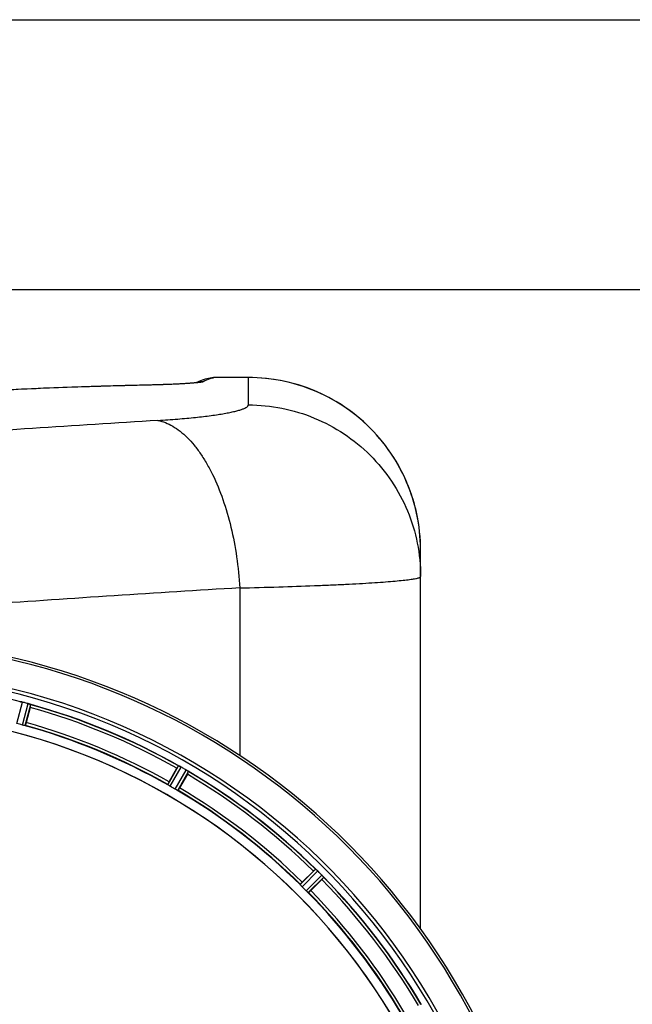
# Model space of a CAD drawing. Units: millimetres. Extents: x -1410 to 3306, y -398 to 3050.
# Drawn here: x 1060 to 1277, y 591 to 939 of the extents above; entities that cross this region are included whole.
import ezdxf

# ---------------------------------------------------------------- set-up
doc = ezdxf.new("R2010")
doc.units = ezdxf.units.MM
doc.header["$LTSCALE"] = 46.255
doc.header["$PDMODE"] = 3
doc.header["$PDSIZE"] = 0.3125
doc.layers.get('0').update_dxf_attribs({"linetype": 'CONTINUOUS'})
doc.layers.get('Defpoints').update_dxf_attribs({"linetype": 'CONTINUOUS'})
doc.layers.add('AM_5', color=3, linetype='CONTINUOUS', lineweight=25)
doc.layers.add('RUNDUNGEN', color=7, linetype='CONTINUOUS')
doc.styles.get("Standard").update_dxf_attribs({"font": 'txt', "width": 0.7})
doc.dimstyles.new('AM_DIN$0', dxfattribs={"dimtxt": 3.5, "dimasz": 2.5, "dimexe": 1, "dimexo": 1, "dimgap": 1.5, "dimtad": 1, "dimdsep": 46, "dimtxsty": 'STANDARD', "dimcen": 0, "dimclrd": 256, "dimclre": 256, "dimclrt": 2, "dimadec": 0, "dimazin": 2, "dimtp": 0.1, "dimtm": 0.1, "dimtfac": 0.71, "dimtdec": 3, "dimtmove": 0, "dimatfit": 3, "dimfxl": 1, "dimlwd": -1, "dimlwe": -1, "dimarcsym": 0})

# ---------------------------------------------------------------- blocks, each defined once
blk = doc.blocks.new('*D14')
at = {"layer": 'AM_5', "ltscale": 10, "transparency": 16777216}
for p, q in [((981.25, 843.45), (2142.19, 843.45)), ((2141.19, 131.45), (2141.19, 813.45)), ((981.25, 101.45), (2142.19, 101.45))]:
    blk.add_line(p, q, dxfattribs=at)
for points in [[(2136.19, 813.45), (2146.19, 813.45), (2141.19, 843.45)], [(2136.19, 131.45), (2146.19, 131.45), (2141.19, 101.45)]]:
    blk.add_solid(points, dxfattribs=at)
at = {"layer": 'Defpoints', "color": 0, "ltscale": 10, "transparency": 16777216}
for p in [(980.25, 843.45), (2141.19, 843.45), (980.25, 101.45)]:
    blk.add_point(p, dxfattribs=at)
at = {"layer": 'AM_5', "color": 2, "ltscale": 10, "transparency": 16777216, "insert": (2108.69, 477.86), "char_height": 35, "attachment_point": 5, "rotation": 90}
blk.add_mtext('742', dxfattribs=at)
blk = doc.blocks.new('*D15')
at = {"layer": 'AM_5', "ltscale": 10, "transparency": 16777216}
for p, q in [((-127.38, 938.95), (2251.83, 938.95)), ((2250.83, 908.95), (2250.83, -3.53)), ((131.5, -33.53), (2251.83, -33.53))]:
    blk.add_line(p, q, dxfattribs=at)
for points in [[(2245.83, 908.95), (2255.83, 908.95), (2250.83, 938.95)], [(2245.83, -3.53), (2255.83, -3.53), (2250.83, -33.53)]]:
    blk.add_solid(points, dxfattribs=at)
at = {"layer": 'Defpoints', "color": 0, "ltscale": 10, "transparency": 16777216}
for p in [(-128.38, 938.95), (130.5, -33.53), (2250.83, -33.53)]:
    blk.add_point(p, dxfattribs=at)
at = {"layer": 'AM_5', "color": 2, "ltscale": 10, "transparency": 16777216, "insert": (2218.33, 452.71), "char_height": 35, "attachment_point": 5, "rotation": 90}
blk.add_mtext('930', dxfattribs=at)

msp = doc.modelspace()

# ---------------------------------------------------------------- linework, layer by layer
at = {"color": 9, "linetype": 'Continuous'}
for p, q in [((1059.466, 689.883), (1061.457, 697.462)), ((1061.421, 689.359), (1063.486, 696.918)), ((1062.402, 689.156), (1064.432, 696.587)), ((1112.954, 668.216), (1116.774, 674.907)), ((1113.792, 667.667), (1117.677, 674.472)), ((1115.546, 666.654), (1119.496, 673.421)), ((1116.44, 666.204), (1120.325, 672.857)), ((1159.85, 632.894), (1165.271, 638.368)), ((1160.517, 632.146), (1166.031, 637.714)), ((1161.949, 630.714), (1167.517, 636.228)), ((1162.697, 630.048), (1168.171, 635.469))]:
    msp.add_line(p, q, dxfattribs=at)
at = {"color": 7, "linetype": 'Continuous'}
for p, q in [((1064.224, 695.56), (1062.786, 690.192)), ((1113.416, 669.22), (1116.195, 674.034)), ((1119.858, 671.919), (1117.079, 667.105)), ((1160.556, 633.744), (1164.486, 637.674)), ((1167.477, 634.683), (1163.547, 630.753))]:
    msp.add_line(p, q, dxfattribs=at)
for centre, radius, start, end in [((1002.252, 472.45), 247.056, 15, 345), ((1002.252, 472.45), 236.237, 0.97018, 359.02982), ((1002.252, 472.45), 235, 0.97529, 90), ((1059.636, 690.415), 7.279, 76.77859, 78.77006), ((1059.476, 689.854), 7.862, 75.40862, 76.5814), ((1059.709, 690.744), 6.942, 75.33758, 76.74562), ((999.932, 463.743), 241.681, 75.08583, 75.25184), ((1000.968, 467.657), 237.632, 74.91558, 75.08442), ((1001.985, 471.405), 233.749, 74.74534, 74.91699), ((1061.327, 689.092), 8.119, 73.69326, 74.57573), ((1061.702, 690.389), 6.769, 71.61978, 73.65783), ((1002.252, 472.45), 221.635, 270, 89.97567), ((1002.252, 472.45), 221.628, 270, 90), ((1066.95, 704.607), 8.384, 250.48193, 250.99266), ((1040.356, 701.975), 24.715, 344.95632, 346.11446), ((1002.252, 472.45), 232.558, 60.51242, 74.48513), ((1003.368, 476.611), 220.526, 74.73697, 75.26303), ((1002.252, 472.45), 225, 60.52969, 74.47031), ((1140.064, 660.254), 27.561, 149.44724, 150.00171), ((1120.674, 682.353), 8.385, 244.00007, 244.50984), ((1113.586, 667.14), 8.397, 63.13099, 63.92369), ((1112.662, 665.295), 10.461, 63.18286, 63.81993), ((1114.246, 668.447), 6.933, 61.55132, 63.1098), ((1114.458, 668.85), 6.478, 61.97047, 63.17357), ((1114.181, 668.34), 7.058, 60.98236, 61.92661), ((1114.245, 668.444), 6.936, 60.33982, 61.55765), ((1113.512, 667.131), 8.44, 60.42948, 60.99323), ((999.741, 468.1), 237.693, 59.91562, 60.25322), ((999.813, 468.224), 237.549, 59.74671, 59.91561), ((1115.383, 666.417), 8.123, 58.69484, 59.57585), ((1116.005, 667.453), 6.915, 57.48292, 59.66783), ((1116.232, 667.81), 6.491, 57.47909, 58.7055), ((1115.698, 666.988), 7.471, 56.47763, 57.41834), ((1115.829, 667.181), 7.239, 56.49533, 57.46876), ((1124.517, 679.503), 7.837, 235.53323, 236.00831), ((1002.252, 472.45), 232.558, 45.51242, 59.48746), ((1098.464, 684.292), 24.715, 329.95632, 331.11446), ((1004.406, 476.18), 220.528, 59.73697, 60.26303), ((1002.252, 472.45), 225, 45.52969, 59.47031), ((1181.976, 620.212), 24.715, 133.88554, 135.04368), ((1171.047, 644.647), 8.51, 229.00827, 229.52619), ((1158.562, 629.865), 10.838, 48.2316, 48.83679), ((1160.105, 631.602), 8.515, 48.18881, 48.95845), ((1161.168, 632.794), 6.918, 47.47237, 48.17553), ((1161.415, 633.059), 6.555, 47.04738, 48.22747), ((1161.145, 632.769), 6.952, 46.55208, 47.4639), ((1160.754, 632.364), 7.515, 45.38665, 46.96703), ((1161.163, 632.787), 6.926, 45.33992, 46.55941), ((998.727, 468.924), 237.657, 44.9156, 45.25324), ((998.687, 468.885), 237.712, 44.74677, 44.91556), ((1150.014, 652.173), 24.715, 314.95632, 316.11446), ((1161.731, 630.527), 8.123, 43.69485, 44.57585), ((1162.605, 631.373), 6.906, 42.49176, 44.66744), ((1162.907, 631.65), 6.497, 42.49623, 43.70528), ((1162.217, 631.028), 7.426, 41.48605, 42.43554), ((1162.373, 631.163), 7.219, 41.4988, 42.47797), ((1173.913, 640.78), 7.801, 220.5312, 221.00507), ((1002.252, 472.45), 232.558, 30.51254, 44.48758), ((1005.278, 475.475), 220.556, 44.737, 45.263), ((1002.252, 472.45), 225, 30.52969, 44.47031)]:
    msp.add_arc(centre, radius, start, end, dxfattribs=at)
at = {"color": 9, "linetype": 'Continuous'}
for radius, start, end in [(246.237, 15, 345), (232.635, 75.44372, 89.54984), (232.635, 60.44603, 74.55151), (231.557, 60.52333, 74.47667), (226, 60.5362, 74.4638), (224.863, 60.4369, 74.56064), (232.635, 45.44604, 59.55384), (231.557, 45.52333, 59.47667), (224.863, 45.43691, 59.56298), (226, 45.5362, 59.4638), (231.557, 30.52333, 44.47667), (232.635, 30.44616, 44.55396), (226, 30.5362, 44.4638), (224.863, 30.43702, 44.56309)]:
    msp.add_arc((1002.252, 472.45), radius, start, end, dxfattribs=at)
at = {"color": 7, "linetype": 'Continuous'}
for points, knots in [([(1060.472, 697.648), (1060.489, 697.664), (1060.583, 697.633), (1060.655, 697.631), (1060.711, 697.62)], [0, 0, 0, 0, 0.288118, 1, 1, 1, 1]), ([(1060.721, 697.617), (1060.745, 697.613), (1060.856, 697.592), (1060.967, 697.572), (1061.054, 697.554)], [0, 0, 0, 0, 0.2177552, 1, 1, 1, 1]), ([(1061.301, 697.501), (1061.253, 697.512), (1061.079, 697.551), (1060.904, 697.585), (1060.777, 697.607)], [0, 0, 0, 0, 0.2754838, 1, 1, 1, 1]), ([(1063.496, 696.916), (1063.556, 696.899), (1063.776, 696.836), (1063.992, 696.76), (1064.149, 696.704)], [0, 0, 0, 0, 0.2734943, 1, 1, 1, 1]), ([(1064.148, 696.704), (1064.125, 696.713), (1064.021, 696.75), (1063.917, 696.785), (1063.836, 696.812)], [0, 0, 0, 0, 0.2249582, 1, 1, 1, 1]), ([(1064.211, 696.682), (1064.237, 696.673), (1064.309, 696.646), (1064.384, 696.623), (1064.424, 696.595)], [0, 0, 0, 0, 0.3621742, 1, 1, 1, 1]), ([(1064.424, 696.595), (1064.426, 696.594), (1064.429, 696.592), (1064.432, 696.589), (1064.432, 696.587)], [0, 0, 0, 0, 0.6118725, 1, 1, 1, 1]), ([(1062.786, 690.192), (1062.753, 690.069), (1062.69, 689.842), (1062.613, 689.573), (1062.559, 689.405), (1062.531, 689.311), (1062.509, 689.272), (1062.5, 689.233), (1062.493, 689.235)], [0, 0, 0, 0, 0.381637, 0.7061671, 0.8303182, 0.922474, 0.9795357, 1, 1, 1, 1]), ([(1062.099, 689.202), (1062.05, 689.213), (1061.823, 689.258), (1061.597, 689.311), (1061.421, 689.359)], [0, 0, 0, 0, 0.2150807, 1, 1, 1, 1]), ([(1062.402, 689.156), (1062.396, 689.15), (1062.362, 689.154), (1062.265, 689.162), (1062.17, 689.186), (1062.099, 689.202)], [0, 0, 0, 0, 0.0875233, 0.2865158, 1, 1, 1, 1]), ([(1116.774, 674.907), (1116.795, 674.917), (1116.877, 674.862), (1116.946, 674.842), (1116.998, 674.817)], [0, 0, 0, 0, 0.2877064, 1, 1, 1, 1]), ([(1120.08, 673.043), (1120.061, 673.056), (1119.977, 673.115), (1119.891, 673.173), (1119.824, 673.217)], [0, 0, 0, 0, 0.2258562, 1, 1, 1, 1]), ([(1119.825, 673.217), (1119.848, 673.201), (1119.934, 673.144), (1120.019, 673.085), (1120.081, 673.042)], [0, 0, 0, 0, 0.2718536, 1, 1, 1, 1]), ([(1120.135, 673.005), (1120.158, 672.99), (1120.22, 672.946), (1120.287, 672.904), (1120.319, 672.867)], [0, 0, 0, 0, 0.3616497, 1, 1, 1, 1]), ([(1120.319, 672.867), (1120.32, 672.865), (1120.323, 672.862), (1120.325, 672.858), (1120.325, 672.857)], [0, 0, 0, 0, 0.6128002, 1, 1, 1, 1]), ([(1113.416, 669.22), (1113.352, 669.11), (1113.236, 668.905), (1113.1, 668.661), (1113.02, 668.503), (1112.973, 668.417), (1112.961, 668.374), (1112.94, 668.34), (1112.946, 668.337)], [0, 0, 0, 0, 0.381637, 0.7061671, 0.8303182, 0.922474, 0.9795357, 1, 1, 1, 1]), ([(1113.202, 668.034), (1113.14, 668.074), (1113.056, 668.124), (1112.982, 668.187), (1112.955, 668.207), (1112.954, 668.216)], [0, 0, 0, 0, 0.7138306, 0.9128354, 1, 1, 1, 1]), ([(1113.792, 667.667), (1113.737, 667.698), (1113.536, 667.815), (1113.343, 667.944), (1113.202, 668.034)], [0, 0, 0, 0, 0.2754788, 1, 1, 1, 1]), ([(1116.159, 666.327), (1116.115, 666.35), (1115.908, 666.454), (1115.703, 666.562), (1115.546, 666.654)], [0, 0, 0, 0, 0.2151567, 1, 1, 1, 1]), ([(1116.44, 666.204), (1116.432, 666.2), (1116.401, 666.213), (1116.31, 666.246), (1116.224, 666.293), (1116.159, 666.327)], [0, 0, 0, 0, 0.0871798, 0.2861838, 1, 1, 1, 1]), ([(1117.079, 667.105), (1117.015, 666.995), (1116.896, 666.792), (1116.752, 666.552), (1116.656, 666.404), (1116.605, 666.32), (1116.574, 666.288), (1116.555, 666.253), (1116.549, 666.257)], [0, 0, 0, 0, 0.3816369, 0.706167, 0.8303181, 0.9224739, 0.9795357, 1, 1, 1, 1]), ([(1165.271, 638.368), (1165.294, 638.372), (1165.36, 638.298), (1165.421, 638.261), (1165.464, 638.223)], [0, 0, 0, 0, 0.2877045, 1, 1, 1, 1]), ([(1167.78, 635.947), (1167.799, 635.926), (1167.867, 635.847), (1167.934, 635.768), (1167.984, 635.711)], [0, 0, 0, 0, 0.2719584, 1, 1, 1, 1]), ([(1167.983, 635.712), (1167.968, 635.73), (1167.901, 635.809), (1167.833, 635.887), (1167.78, 635.947)], [0, 0, 0, 0, 0.2257908, 1, 1, 1, 1]), ([(1168.026, 635.661), (1168.044, 635.64), (1168.093, 635.582), (1168.147, 635.524), (1168.168, 635.48)], [0, 0, 0, 0, 0.3616048, 1, 1, 1, 1]), ([(1168.168, 635.48), (1168.169, 635.478), (1168.17, 635.474), (1168.171, 635.47), (1168.171, 635.469)], [0, 0, 0, 0, 0.612881, 1, 1, 1, 1]), ([(1160.042, 632.654), (1159.993, 632.708), (1159.925, 632.779), (1159.87, 632.859), (1159.849, 632.885), (1159.85, 632.894)], [0, 0, 0, 0, 0.7138327, 0.9128366, 1, 1, 1, 1]), ([(1160.556, 633.744), (1160.466, 633.654), (1160.301, 633.487), (1160.107, 633.285), (1159.988, 633.154), (1159.921, 633.083), (1159.897, 633.045), (1159.869, 633.017), (1159.874, 633.013)], [0, 0, 0, 0, 0.381637, 0.7061671, 0.8303182, 0.922474, 0.9795357, 1, 1, 1, 1]), ([(1160.517, 632.146), (1160.472, 632.191), (1160.309, 632.356), (1160.156, 632.53), (1160.042, 632.654)], [0, 0, 0, 0, 0.2754768, 1, 1, 1, 1]), ([(1162.457, 630.239), (1162.42, 630.273), (1162.247, 630.428), (1162.077, 630.585), (1161.949, 630.714)], [0, 0, 0, 0, 0.2151603, 1, 1, 1, 1]), ([(1163.547, 630.753), (1163.457, 630.663), (1163.29, 630.498), (1163.088, 630.304), (1162.957, 630.185), (1162.886, 630.118), (1162.847, 630.095), (1162.82, 630.066), (1162.816, 630.071)], [0, 0, 0, 0, 0.381637, 0.7061671, 0.8303182, 0.922474, 0.9795357, 1, 1, 1, 1]), ([(1162.697, 630.048), (1162.688, 630.046), (1162.661, 630.067), (1162.582, 630.122), (1162.511, 630.19), (1162.457, 630.239)], [0, 0, 0, 0, 0.0871633, 0.2861674, 1, 1, 1, 1])]:
    msp.add_open_spline(points, degree=3, knots=knots, dxfattribs=at)
for points in [[(1060.777, 697.607), (1060.755, 697.612), (1060.734, 697.616), (1060.713, 697.619)], [(1064.211, 696.682), (1064.19, 696.69), (1064.168, 696.697), (1064.147, 696.704)], [(1117.058, 674.788), (1117.038, 674.798), (1117.019, 674.807), (1116.999, 674.816)], [(1117.278, 674.682), (1117.205, 674.718), (1117.131, 674.754), (1117.058, 674.788)], [(1117.065, 674.784), (1117.136, 674.751), (1117.207, 674.717), (1117.277, 674.683)], [(1120.135, 673.005), (1120.117, 673.018), (1120.098, 673.031), (1120.079, 673.043)], [(1165.515, 638.18), (1165.498, 638.194), (1165.482, 638.209), (1165.465, 638.222)], [(1165.696, 638.024), (1165.636, 638.077), (1165.576, 638.129), (1165.515, 638.18)], [(1165.523, 638.173), (1165.581, 638.123), (1165.639, 638.074), (1165.696, 638.024)], [(1168.026, 635.661), (1168.012, 635.679), (1167.997, 635.696), (1167.982, 635.713)]]:
    msp.add_open_spline(points, degree=3, dxfattribs=at)
at = {"layer": 'RUNDUNGEN', "color": 7, "linetype": 'Continuous'}
for p, q in [((1128.516, 812.233), (1128.515, 812.233)), ((1129.734, 812.325), (1129.541, 812.323)), ((1141.468, 812.325), (1129.734, 812.325)), ((1106.85, 809.671), (1102.096, 809.559)), ((1123.902, 810.94), (1122.807, 810.452)), ((1202.468, 617.188), (1202.468, 751.323))]:
    msp.add_line(p, q, dxfattribs=at)
at = {"layer": 'RUNDUNGEN', "color": 9, "linetype": 'Continuous'}
for p, q in [((1129.734, 812.325), (1129.723, 812.324)), ((1141.468, 812.324), (1129.723, 812.324)), ((1141.468, 802.62), (1141.468, 812.325)), ((1106.478, 809.652), (1106.294, 809.647))]:
    msp.add_line(p, q, dxfattribs=at)
at = {"layer": 'RUNDUNGEN', "color": 7, "linetype": 'Continuous'}
for points in [[(1128.515, 812.233), (1127.379, 812.024), (1126.222, 811.739), (1125.061, 811.377), (1123.902, 810.94)], [(1129.541, 812.323), (1129.181, 812.306), (1128.821, 812.273), (1128.516, 812.233)], [(1202.437, 753.264), (1202.387, 754.455), (1202.28, 756.109), (1202.127, 757.76), (1201.93, 759.406), (1201.688, 761.046), (1201.401, 762.679), (1201.071, 764.304), (1200.696, 765.92), (1200.277, 767.524), (1199.815, 769.117), (1199.31, 770.696), (1198.762, 772.261), (1198.172, 773.811), (1197.54, 775.344), (1196.866, 776.859), (1196.151, 778.356), (1195.396, 779.832), (1194.602, 781.287), (1193.768, 782.721), (1192.895, 784.13), (1191.984, 785.516), (1191.036, 786.877), (1190.052, 788.211), (1189.031, 789.518), (1187.976, 790.796), (1186.886, 792.046), (1185.762, 793.265), (1184.606, 794.453), (1183.418, 795.61), (1182.199, 796.733), (1180.95, 797.824), (1179.672, 798.88), (1178.365, 799.9), (1177.031, 800.885), (1175.671, 801.833), (1174.286, 802.744), (1172.876, 803.617), (1171.443, 804.452), (1169.988, 805.247), (1168.512, 806.002), (1167.016, 806.717), (1165.501, 807.391), (1163.968, 808.024), (1162.419, 808.614), (1160.854, 809.163), (1159.274, 809.668), (1157.682, 810.131), (1156.078, 810.55), (1154.463, 810.925), (1152.838, 811.256), (1151.205, 811.543), (1149.565, 811.785), (1147.919, 811.983), (1146.268, 812.136), (1144.614, 812.244), (1142.958, 812.307), (1141.468, 812.325)], [(1102.096, 809.559), (1097.796, 809.45), (1093.539, 809.335), (1089.326, 809.214), (1085.157, 809.086), (1081.034, 808.951), (1076.96, 808.81), (1072.934, 808.662), (1068.959, 808.506), (1065.035, 808.342), (1061.165, 808.171), (1057.349, 807.992)], [(1123.063, 810.483), (1122.902, 810.463), (1122.81, 810.452), (1122.711, 810.441), (1122.603, 810.429), (1122.489, 810.417), (1122.366, 810.404), (1122.236, 810.391), (1122.098, 810.378), (1121.951, 810.364), (1121.796, 810.35), (1121.633, 810.336), (1121.46, 810.321), (1121.278, 810.306), (1121.086, 810.291), (1120.883, 810.275), (1120.671, 810.259), (1120.447, 810.242), (1120.212, 810.226), (1119.966, 810.209), (1119.709, 810.191), (1119.44, 810.174), (1119.159, 810.156), (1118.866, 810.138), (1118.56, 810.12), (1118.242, 810.101), (1117.912, 810.083), (1117.568, 810.064), (1117.211, 810.045), (1116.841, 810.026), (1116.457, 810.007), (1116.06, 809.988), (1115.648, 809.969), (1115.223, 809.95), (1114.784, 809.93), (1114.329, 809.911), (1113.859, 809.892), (1113.374, 809.873), (1112.872, 809.854), (1112.353, 809.835), (1111.817, 809.816), (1111.264, 809.797), (1110.692, 809.778), (1110.101, 809.76), (1109.491, 809.742), (1108.862, 809.724), (1108.212, 809.706), (1107.542, 809.688), (1106.85, 809.671)], [(1123.401, 810.531), (1123.405, 810.532), (1123.406, 810.532), (1123.4, 810.531), (1123.385, 810.529), (1123.363, 810.525), (1123.332, 810.52), (1123.294, 810.514), (1123.248, 810.508), (1123.194, 810.5), (1123.133, 810.492), (1123.063, 810.483)]]:
    msp.add_lwpolyline(points, dxfattribs=at)
at = {"layer": 'RUNDUNGEN', "color": 9, "linetype": 'Continuous'}
for centre, radius, start, end in [((1129.719, 804.347), 7.977, 89.96904, 98.67228), ((1131.445, 801.099), 11.356, 98.72326, 104.7426), ((1106.33, 808.105), 1.553, 84.51602, 91.30511), ((1125.449, 802.873), 7.955, 105.80465, 106.44882), ((1125.45, 802.872), 7.956, 104.97224, 105.80458), ((1125.456, 802.828), 8, 89.89765, 104.93802), ((1604.038, -7285.163), 8097.424, 93.5018962, 94.1322512), ((1630.443, -7497.155), 8249.715, 93.4193506, 94.0380042)]:
    msp.add_arc(centre, radius, start, end, dxfattribs=at)
at = {"layer": 'RUNDUNGEN', "color": 7, "linetype": 'Continuous'}
for centre, radius, start, end in [((1141.468, 751.324), 61, 1.82299, 89.99974), ((1141.46, 751.323), 61.008, 0.0002, 1.82325), ((1002.252, 472.45), 247.056, 15.00005, 345)]:
    msp.add_arc(centre, radius, start, end, dxfattribs=at)
at = {"layer": 'RUNDUNGEN', "color": 9, "linetype": 'Continuous'}
for points, knots in [([(1128.555, 812.081), (1128.296, 812.013), (1127.23, 811.695), (1126.209, 811.235), (1125.471, 810.828)], [0, 0, 0, 0, 0.2413776, 1, 1, 1, 1]), ([(1106.294, 809.647), (1097.161, 809.436), (1079.615, 808.947), (1054.512, 807.904), (1035.123, 806.722), (1020.982, 805.549), (1014.398, 804.887), (1011.235, 804.533)], [0, 0, 0, 0, 0.2878108, 0.5529871, 0.7915368, 0.8997225, 1, 1, 1, 1]), ([(1123.412, 810.464), (1122.478, 810.364), (1120.257, 810.191), (1116.447, 809.978), (1111.738, 809.79), (1108.314, 809.694), (1106.478, 809.652)], [0, 0, 0, 0, 0.1661895, 0.3939002, 0.6751633, 1, 1, 1, 1]), ([(1125.471, 810.828), (1125.438, 810.81), (1125.355, 810.777), (1125.13, 810.711), (1124.736, 810.634), (1124.132, 810.545), (1123.671, 810.491), (1123.412, 810.464)], [0, 0, 0, 0, 0.0534164, 0.1269443, 0.3357153, 0.627053, 1, 1, 1, 1]), ([(1109.434, 797.142), (1111.776, 797.285), (1116.231, 797.598), (1122.527, 798.175), (1127.291, 798.733), (1130.679, 799.217), (1132.882, 799.576), (1134.846, 799.942), (1136.563, 800.315), (1138.028, 800.69), (1139.236, 801.066), (1140.184, 801.44), (1140.804, 801.769), (1141.156, 802.043), (1141.331, 802.231), (1141.441, 802.423), (1141.468, 802.557), (1141.468, 802.62)], [0, 0, 0, 0, 0.213661, 0.4066083, 0.5756543, 0.650381, 0.7182045, 0.7788951, 0.8322655, 0.878177, 0.9165527, 0.9474096, 0.9709413, 0.9801431, 0.9878262, 0.9942823, 1, 1, 1, 1]), ([(1141.468, 802.62), (1145.454, 802.62), (1153.446, 801.837), (1164.958, 798.358), (1175.573, 792.707), (1184.876, 785.103), (1192.512, 775.836), (1198.187, 765.262), (1201.681, 753.792), (1202.468, 745.827), (1202.468, 741.856)], [0, 0, 0, 0, 0.1252379, 0.2504395, 0.3755744, 0.5006218, 0.6255746, 0.7504398, 0.8752381, 1, 1, 1, 1]), ([(1109.434, 797.142), (1110.335, 796.96), (1112.157, 796.413), (1114.796, 795.114), (1117.382, 793.334), (1119.897, 791.09), (1122.321, 788.402), (1124.638, 785.292), (1126.829, 781.784), (1129.63, 776.481), (1132.669, 769.034), (1135.485, 759.272), (1137.47, 748.777), (1138.192, 741.543), (1138.401, 737.874)], [0, 0, 0, 0, 0.0395997, 0.0814736, 0.126288, 0.1745008, 0.2263799, 0.2820324, 0.3414331, 0.4044487, 0.5403116, 0.6871468, 0.8416376, 1, 1, 1, 1]), ([(1138.401, 737.874), (1143.029, 737.982), (1151.852, 738.216), (1162.583, 738.583), (1170.46, 738.909), (1175.775, 739.157), (1180.658, 739.413), (1185.087, 739.676), (1189.044, 739.944), (1192.51, 740.215), (1195.469, 740.486), (1197.612, 740.722), (1199.063, 740.915), (1199.952, 741.05), (1200.706, 741.184), (1201.325, 741.316), (1201.754, 741.431), (1202.028, 741.525), (1202.184, 741.59), (1202.306, 741.655), (1202.411, 741.729), (1202.468, 741.808), (1202.468, 741.856)], [0, 0, 0, 0, 0.2157966, 0.4114005, 0.5005184, 0.5833063, 0.6593951, 0.7284463, 0.7901544, 0.844248, 0.8904924, 0.9286923, 0.9447272, 0.9586993, 0.9705997, 0.9804259, 0.988187, 0.9913027, 0.9939186, 0.9960504, 0.9977281, 1, 1, 1, 1])]:
    msp.add_open_spline(points, degree=3, knots=knots, dxfattribs=at)
msp.add_open_spline([(1138.401, 737.874), (1138.411, 718.111), (1138.421, 698.348), (1138.429, 678.584)], degree=3, dxfattribs=at)

# ---------------------------------------------------------------- dimensions: what is measured, and where the dimension line sits
at = {"layer": 'AM_5', "ltscale": 10}
dim = msp.add_linear_dim(base=(2250.826, -33.532), p1=(-128.378, 938.95), p2=(130.5, -33.532), angle=90, text='930', dimstyle='AM_DIN$0', override={"dimtxt": 35, "dimasz": 30, "dimgap": 15, "dimsah": 1}, dxfattribs=at)
dim.commit()
dim.dimension.update_dxf_attribs({"geometry": '*D15', "text_midpoint": (2218.326, 452.709)})
dim = msp.add_linear_dim(base=(2141.188, 843.45), p1=(980.252, 101.449), p2=(980.252, 843.45), angle=90, text='742', dimstyle='AM_DIN$0', override={"dimtxt": 35, "dimasz": 30, "dimgap": 15, "dimsah": 1}, dxfattribs=at)
dim.commit()
dim.dimension.update_dxf_attribs({"geometry": '*D14', "text_midpoint": (2141.188, 477.859), "dimtype": 160})

doc.saveas('drawing.dxf')
